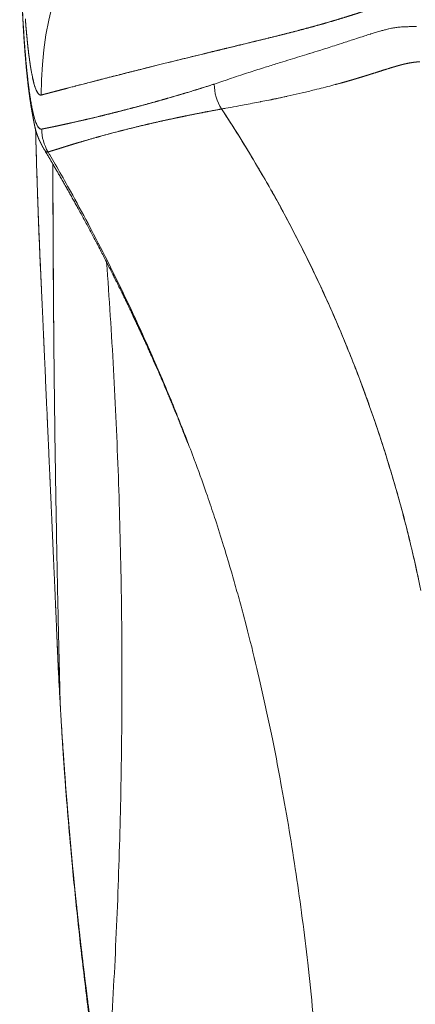
# Model space of a CAD drawing. Units: millimetres. Extents: x -113 to 4102, y 447 to 3177.
# Drawn here: x 677 to 694, y 1012 to 1055 of the extents above; entities that cross this region are included whole.
import ezdxf

# ---------------------------------------------------------------- set-up
doc = ezdxf.new("R2010")
doc.units = ezdxf.units.MM
doc.header["$LTSCALE"] = 76.2
doc.layers.add('MOULDING', color=7, linetype='Continuous', lineweight=25, true_color=0x008080)
doc.layers.add('PARTS-CN', color=4, linetype='Continuous', lineweight=18, true_color=0x00ffff)

# ---------------------------------------------------------------- blocks, each defined once
blk = doc.blocks.new('グループ-2-1')
at = {"layer": 'MOULDING', "color": 7, "lineweight": 5}
for p, q in [((-1317.396, -758.547), (-1317.396, -758.548)), ((-1317.396, -758.547), (-1317.396, -758.547)), ((-1314.202, -761.264), (-1314.202, -761.265)), ((-1317.019, -761.696), (-1317.019, -761.696)), ((-1317.019, -761.697), (-1317.019, -761.697)), ((-1314.043, -762.088), (-1314.043, -762.088)), ((-1302.931, -773.149), (-1302.93, -773.149)), ((-1302.93, -773.149), (-1302.931, -773.149))]:
    blk.add_line(p, q, dxfattribs=at)
at = {"layer": 'MOULDING', "color": 7, "lineweight": 5, "flags": 128}
for points in [[(-1316.831, -761.848, -0.057923), (-1316.855, -761.85), (-1316.856, -761.85, -0.071343), (-1316.882, -761.844), (-1316.885, -761.843, -0.053564), (-1316.908, -761.832), (-1316.91, -761.831, -0.0311), (-1316.927, -761.818, -0.024614), (-1316.943, -761.804), (-1316.948, -761.799, -0.037164), (-1316.971, -761.773), (-1316.976, -761.766, -0.026922), (-1317.005, -761.723), (-1317.007, -761.719, -0.020127), (-1317.036, -761.665), (-1317.038, -761.661, -0.015423), (-1317.066, -761.598), (-1317.068, -761.593, -0.011301), (-1317.094, -761.526, -0.007564), (-1317.117, -761.458), (-1317.122, -761.441, -0.01183), (-1317.153, -761.339), (-1317.16, -761.314, -0.00908), (-1317.198, -761.162), (-1317.201, -761.152, -0.007232), (-1317.239, -760.977), (-1317.241, -760.967, -0.0059), (-1317.279, -760.771), (-1317.281, -760.761, -0.004912), (-1317.317, -760.543), (-1317.319, -760.531, -0.004241), (-1317.356, -760.289), (-1317.357, -760.277, -0.003656), (-1317.393, -760.01), (-1317.395, -759.999, -0.003191), (-1317.43, -759.709), (-1317.431, -759.698, -0.002819), (-1317.465, -759.385), (-1317.466, -759.374, -0.002584), (-1317.499, -759.038), (-1317.509, -758.929, -0.00434), (-1317.555, -758.375), (-1317.565, -758.249, -0.003691), (-1317.619, -757.444), (-1317.625, -757.35, -0.0032), (-1317.667, -756.559, -0.0019)], [(-1316.831, -761.848, -0.043704), (-1316.852, -761.85), (-1316.853, -761.85, -0.057763), (-1316.872, -761.847, -0.034274), (-1316.89, -761.841), (-1316.891, -761.841, -0.047826), (-1316.909, -761.831), (-1316.912, -761.829, -0.038798), (-1316.934, -761.813), (-1316.935, -761.812, -0.030784), (-1316.957, -761.79), (-1316.958, -761.788, -0.024336), (-1316.98, -761.761), (-1316.981, -761.759, -0.019406), (-1317.002, -761.727), (-1317.004, -761.725, -0.015671), (-1317.025, -761.687), (-1317.026, -761.685, -0.012839), (-1317.047, -761.641), (-1317.048, -761.639, -0.011059), (-1317.069, -761.59), (-1317.076, -761.573, -0.016121), (-1317.107, -761.489), (-1317.114, -761.468, -0.012248), (-1317.153, -761.338), (-1317.156, -761.327, -0.00941), (-1317.196, -761.173), (-1317.198, -761.163, -0.007456), (-1317.237, -760.987), (-1317.239, -760.976, -0.006062), (-1317.278, -760.777), (-1317.279, -760.766, -0.005079), (-1317.317, -760.545), (-1317.323, -760.511, -0.005529), (-1317.366, -760.22), (-1317.369, -760.198, -0.00347), (-1317.407, -759.898, -0.003097), (-1317.442, -759.598), (-1317.444, -759.587, -0.002701), (-1317.477, -759.263), (-1317.478, -759.253, -0.002421), (-1317.511, -758.91), (-1317.512, -758.898, -0.002273), (-1317.543, -758.529), (-1317.552, -758.413, -0.003879), (-1317.596, -757.812), (-1317.604, -757.68, -0.003358), (-1317.654, -756.816)], [(-1305.225, -745.649, 0.351532), (-1316.847, -760.383)], [(-1305.225, -745.649, 0.351532), (-1316.847, -760.383)], [(-1317.531, -757.13, 0.002949), (-1317.502, -757.495), (-1317.501, -757.51, 0.00159), (-1317.471, -757.845), (-1317.47, -757.852, 0.003659), (-1317.438, -758.172), (-1317.437, -758.186, 0.002005), (-1317.404, -758.476), (-1317.403, -758.484, 0.004731), (-1317.369, -758.758), (-1317.362, -758.811, 0.002754), (-1317.338, -758.979), (-1317.338, -758.984, 0.003018), (-1317.314, -759.142, 0.003352), (-1317.287, -759.3), (-1317.286, -759.311, 0.004858), (-1317.258, -759.462), (-1317.256, -759.475, 0.004203), (-1317.231, -759.598), (-1317.23, -759.6, 0.005237), (-1317.204, -759.718), (-1317.203, -759.723, 0.006153), (-1317.177, -759.83), (-1317.176, -759.835, 0.00733), (-1317.149, -759.932), (-1317.148, -759.937, 0.008873), (-1317.121, -760.024), (-1317.117, -760.037, 0.011137), (-1317.096, -760.096), (-1317.095, -760.098, 0.006195), (-1317.074, -760.153, 0.017746), (-1317.05, -760.207), (-1317.045, -760.216, 0.012697), (-1317.027, -760.25), (-1317.026, -760.251, 0.014995), (-1317.009, -760.281), (-1317.008, -760.282, 0.018153), (-1316.99, -760.308), (-1316.987, -760.311, 0.022505), (-1316.974, -760.328), (-1316.973, -760.328, 0.012536), (-1316.959, -760.344, 0.034437), (-1316.943, -760.358), (-1316.938, -760.361, 0.037083), (-1316.924, -760.371, 0.025057), (-1316.908, -760.378), (-1316.908, -760.379, 0.057297), (-1316.89, -760.384), (-1316.886, -760.385, 0.061226), (-1316.866, -760.386), (-1316.865, -760.386, 0.043901), (-1316.847, -760.383), (-1316.847, -760.383)], [(-1317.533, -757.101), (-1317.528, -757.175, 0.002985), (-1317.499, -757.536), (-1317.497, -757.55, 0.001605), (-1317.467, -757.881), (-1317.467, -757.888, 0.003682), (-1317.435, -758.204), (-1317.433, -758.219, 0.00201), (-1317.401, -758.505), (-1317.4, -758.513, 0.004749), (-1317.366, -758.784), (-1317.358, -758.836, 0.002775), (-1317.335, -759.003), (-1317.334, -759.007, 0.003047), (-1317.31, -759.164), (-1317.309, -759.168, 0.003421), (-1317.285, -759.315), (-1317.284, -759.32, 0.003872), (-1317.259, -759.456), (-1317.258, -759.461, 0.004422), (-1317.233, -759.587), (-1317.232, -759.592, 0.005111), (-1317.207, -759.709), (-1317.205, -759.714, 0.005989), (-1317.18, -759.82), (-1317.178, -759.825, 0.007113), (-1317.152, -759.922), (-1317.151, -759.926, 0.008579), (-1317.124, -760.013), (-1317.12, -760.027, 0.010712), (-1317.1, -760.086), (-1317.098, -760.089, 0.006045), (-1317.078, -760.142), (-1317.078, -760.143, 0.015179), (-1317.057, -760.191), (-1317.055, -760.194, 0.008748), (-1317.035, -760.236), (-1317.034, -760.237, 0.022813), (-1317.013, -760.274), (-1317.008, -760.281, 0.014435), (-1316.994, -760.302, 0.016178), (-1316.979, -760.322), (-1316.977, -760.325, 0.030856), (-1316.959, -760.344), (-1316.956, -760.346, 0.025188), (-1316.941, -760.359), (-1316.941, -760.359, 0.029299), (-1316.926, -760.369), (-1316.926, -760.37, 0.033759), (-1316.911, -760.377), (-1316.911, -760.377, 0.03779), (-1316.895, -760.383), (-1316.895, -760.383, 0.040692), (-1316.88, -760.385, 0.041423), (-1316.864, -760.386), (-1316.864, -760.386, 0.039798), (-1316.849, -760.383), (-1316.848, -760.383), (-1316.847, -760.383)], [(-1316.847, -760.383), (-1316.826, -760.377, 0.001272), (-1316.652, -760.332), (-1316.639, -760.328, -0.000249), (-1316.492, -760.29, -0.000741), (-1316.344, -760.251), (-1316.286, -760.236, 0.000853), (-1316.021, -760.167), (-1315.771, -760.101, -0.001168), (-1315.007, -759.902), (-1314.67, -759.815, -0.001352), (-1313.231, -759.448), (-1312.837, -759.348, -0.001528), (-1311.074, -758.909), (-1310.673, -758.811, -0.000722), (-1309.71, -758.575, -0.000191), (-1308.746, -758.342), (-1308.427, -758.265, 0.000268), (-1307.694, -758.087), (-1307.576, -758.058, 0.000845), (-1307.079, -757.937), (-1307.072, -757.935, 0.000597), (-1306.588, -757.815, 0.001715), (-1306.105, -757.693), (-1305.98, -757.661, 0.001953), (-1305.59, -757.559, 0.001454), (-1305.201, -757.455), (-1305.112, -757.431, 0.004877), (-1304.545, -757.271), (-1304.39, -757.226, 0.002972), (-1303.95, -757.094)], [(-1300.687, -757.431, -0.002278), (-1300.811, -757.435), (-1300.821, -757.436, -0.000731), (-1300.964, -757.44), (-1300.995, -757.441, 0.001344), (-1301.084, -757.443, 0.001105), (-1301.174, -757.447), (-1301.179, -757.447, 0.005848), (-1301.278, -757.452), (-1301.28, -757.452, 0.00382), (-1301.383, -757.459), (-1301.411, -757.461, 0.01986), (-1301.567, -757.479), (-1301.609, -757.486, 0.008833), (-1301.748, -757.51), (-1301.758, -757.512, 0.008135), (-1301.874, -757.537), (-1301.887, -757.54, 0.004263), (-1301.977, -757.561, 0.003812), (-1302.067, -757.584), (-1302.096, -757.592, 0.005808), (-1302.244, -757.632), (-1302.267, -757.639, 0.003355), (-1302.457, -757.695, 0.002797), (-1302.647, -757.753), (-1302.671, -757.761, 0.002046), (-1302.909, -757.836), (-1303.022, -757.873, 0.001142), (-1303.342, -757.977), (-1303.378, -757.989, -0.000417), (-1303.626, -758.07, -0.000762), (-1303.873, -758.15), (-1304.061, -758.211, -0.002085), (-1304.686, -758.409), (-1304.85, -758.461, -0.000771), (-1305.288, -758.597), (-1305.302, -758.602, -0.000323), (-1305.712, -758.729, -0.000158), (-1306.123, -758.855), (-1306.126, -758.856, 0.000251), (-1306.542, -758.985), (-1306.603, -759.004, 0.001142), (-1307.141, -759.171), (-1307.198, -759.189, 0.001708), (-1307.848, -759.396), (-1308.061, -759.464, 0.004183), (-1308.842, -759.723), (-1309.072, -759.801, 0.000814), (-1309.39, -759.91), (-1309.396, -759.912)], [(-1309.082, -760.983, 0.000466), (-1308.992, -760.967), (-1308.801, -760.934, 0.002853), (-1308.33, -760.849), (-1308.106, -760.807, 0.002747), (-1307.401, -760.672), (-1307.382, -760.668, 0.002533), (-1306.717, -760.533), (-1306.646, -760.518, 0.003175), (-1306.125, -760.406, 0.001771), (-1305.606, -760.289), (-1305.602, -760.288, 0.004019), (-1305.077, -760.163), (-1304.975, -760.138, 0.002527), (-1304.606, -760.045), (-1304.604, -760.045, 0.002297), (-1304.241, -759.95, 0.002827), (-1303.878, -759.851), (-1303.776, -759.823, 0.004371), (-1303.41, -759.717), (-1303.344, -759.697, 0.001296), (-1303.111, -759.627, 0.001592), (-1302.879, -759.556), (-1302.879, -759.556, 0.000803), (-1302.646, -759.483), (-1302.616, -759.474, 0.000897), (-1302.323, -759.381), (-1302.27, -759.365, -0.000261), (-1302.08, -759.304, -0.001286), (-1301.889, -759.244), (-1301.872, -759.239, -0.002271), (-1301.713, -759.19), (-1301.689, -759.183, -0.002124), (-1301.578, -759.15, -0.002354), (-1301.466, -759.118), (-1301.449, -759.114, -0.007075), (-1301.303, -759.075), (-1301.28, -759.069, -0.004888), (-1301.178, -759.044, -0.005664), (-1301.076, -759.022), (-1301.056, -759.018, -0.011173), (-1300.928, -758.994), (-1300.9, -758.99, -0.006975), (-1300.829, -758.979, -0.003701), (-1300.757, -758.97), (-1300.756, -758.97, -0.004501), (-1300.683, -758.962)], [(-1309.396, -759.912, 0.142023), (-1309.082, -760.983)], [(-1309.396, -759.912, 0.142068), (-1309.081, -760.983)], [(-1307.039, -760.605), (-1307.025, -760.603, 0.002123), (-1306.639, -760.523), (-1306.628, -760.52, 0.001946), (-1306.265, -760.442), (-1306.262, -760.442)], [(-1309.081, -760.983, 0.000634), (-1309.433, -761.049), (-1309.468, -761.056, 0.001273), (-1309.888, -761.136), (-1309.927, -761.144, 0.001017), (-1310.271, -761.211, 0.001253), (-1310.615, -761.281), (-1310.684, -761.295, 0.002344), (-1311.165, -761.395), (-1311.198, -761.402, 0.002117), (-1311.744, -761.521), (-1311.893, -761.554, 0.005599), (-1312.733, -761.751), (-1312.89, -761.79, 0.002506), (-1313.441, -761.928), (-1313.524, -761.95, 0.00318), (-1313.906, -762.051, 0.000894), (-1314.287, -762.154), (-1314.299, -762.158, 0.00312), (-1314.702, -762.271), (-1314.868, -762.319, 0.002077), (-1315.165, -762.405), (-1315.217, -762.421, 0.001091), (-1315.409, -762.478), (-1315.423, -762.483, 0.001342), (-1315.586, -762.532), (-1315.599, -762.536, 0.001452), (-1315.737, -762.579), (-1315.739, -762.58)], [(-1300.599, -781.2, 0.009799), (-1301.134, -778.926), (-1301.153, -778.849, 0.009784), (-1301.734, -776.751), (-1301.755, -776.682, 0.008519), (-1302.369, -774.745, 0.008682), (-1303.049, -772.831), (-1303.076, -772.758, 0.009914), (-1303.883, -770.727), (-1303.947, -770.576, 0.009896), (-1304.825, -768.6), (-1304.93, -768.374, 0.008296), (-1305.661, -766.879, 0.005664), (-1306.433, -765.404), (-1306.521, -765.24, 0.011447), (-1307.528, -763.467), (-1307.705, -763.173, 0.01078), (-1309.059, -761.017), (-1309.081, -760.983)], [(-1300.493, -781.703, 0.007068), (-1300.856, -780.056), (-1300.953, -779.646, 0.014088), (-1301.599, -777.211), (-1301.719, -776.805, 0.00705), (-1302.216, -775.207), (-1302.218, -775.2, 0.007072), (-1302.756, -773.63), (-1302.761, -773.617, 0.007036), (-1303.332, -772.089, 0.006862), (-1303.946, -770.577), (-1304.1, -770.213, 0.01352), (-1305.094, -768.027), (-1305.099, -768.017, 0.006687), (-1306.17, -765.892, 0.013287), (-1307.326, -763.812), (-1307.526, -763.473, 0.011597), (-1308.974, -761.146, 0.000837), (-1309.081, -760.983)], [(-1317.091, -761.879), (-1317.088, -762.026, 0.003101), (-1316.988, -765.277), (-1316.984, -765.374, 0.002741), (-1316.855, -768.428), (-1316.852, -768.478)], [(-1316.879, -767.886), (-1316.887, -767.712, -0.002886), (-1317.006, -764.754), (-1317.01, -764.624, -0.002424), (-1317.089, -761.927), (-1317.09, -761.883)], [(-1316.831, -761.848, 0.13023), (-1316.556, -762.835)], [(-1316.831, -761.848, 0.130231), (-1316.556, -762.835)], [(-1316.556, -762.835, -0.000429), (-1316.483, -762.959), (-1316.247, -763.363, -0.00595), (-1315.714, -764.301), (-1315.591, -764.523, -0.0034), (-1314.833, -765.915), (-1314.798, -765.982, -0.006804), (-1313.998, -767.524), (-1313.867, -767.787, -0.006822), (-1312.854, -769.879), (-1312.852, -769.884, -0.006852), (-1311.893, -772.012), (-1311.864, -772.08, -0.006895), (-1311.014, -774.114), (-1310.987, -774.181, -0.006078), (-1310.242, -776.102, -0.000438), (-1310.19, -776.241)], [(-1316.556, -762.835, -0.000429), (-1316.483, -762.959), (-1316.247, -763.363, -0.00595), (-1315.714, -764.301), (-1315.591, -764.522, -0.0034), (-1314.833, -765.915), (-1314.798, -765.982, -0.006804), (-1313.998, -767.524), (-1313.867, -767.787, -0.006821), (-1312.854, -769.879), (-1312.852, -769.884, -0.006851), (-1311.893, -772.012), (-1311.864, -772.08, -0.006894), (-1311.014, -774.114), (-1310.987, -774.181, -0.006077), (-1310.242, -776.102, -0.000437), (-1310.19, -776.24)], [(-1316.346, -763.358, 0.00203), (-1316.307, -770.908), (-1316.307, -770.927)], [(-1305.146, -799.867, 0.005079), (-1305.368, -797.73), (-1305.396, -797.492, 0.005194), (-1305.634, -795.576), (-1305.636, -795.562, 0.003341), (-1305.904, -793.678, 0.005085), (-1306.203, -791.799, 0.00352), (-1306.535, -789.925), (-1306.558, -789.799, 0.005651), (-1306.893, -788.09), (-1306.961, -787.762, 0.002735), (-1307.185, -786.715, 0.002697), (-1307.42, -785.67), (-1307.561, -785.055, 0.008718), (-1308.023, -783.2), (-1308.157, -782.702, 0.001775), (-1308.387, -781.851, 0.00362), (-1308.628, -781.002), (-1308.657, -780.901, 0.0036), (-1308.97, -779.853), (-1308.992, -779.78, 0.004925), (-1309.349, -778.656), (-1309.381, -778.558, 0.003487), (-1309.691, -777.635, 0.006213), (-1310.19, -776.241)], [(-1316.031, -786.617, -0.001425), (-1316.089, -785.56), (-1316.097, -785.397, -0.002489), (-1316.162, -784.013), (-1316.169, -783.837), (-1316.17, -783.819)], [(-1316.031, -786.617, -0.001874), (-1316.103, -785.28), (-1316.104, -785.25, -0.002032), (-1316.168, -783.852), (-1316.17, -783.821), (-1316.17, -783.819)], [(-1316.029, -786.672), (-1316.041, -786.464, -0.002388), (-1316.114, -785.057), (-1316.123, -784.865, -0.001376), (-1316.169, -783.842), (-1316.169, -783.827)], [(-1314.112, -804.515, -0.002435), (-1314.407, -802.572), (-1314.44, -802.345, -0.004004), (-1314.774, -799.945), (-1314.815, -799.629, -0.00409), (-1315.164, -796.781), (-1315.183, -796.615, -0.003917), (-1315.451, -794.093), (-1315.48, -793.8, -0.003224), (-1315.658, -791.86), (-1315.676, -791.643, -0.00223), (-1315.798, -790.135), (-1315.803, -790.064, -0.002139), (-1315.902, -788.698), (-1315.904, -788.674, -0.002109), (-1315.987, -787.355), (-1315.99, -787.312)], [(-1315.926, -788.303), (-1315.925, -788.318, 0.003513), (-1315.734, -790.949), (-1315.733, -790.964)], [(-1315.926, -788.307, 0.00078), (-1315.886, -788.897), (-1315.861, -789.263, 0.002742), (-1315.763, -790.584), (-1315.734, -790.953), (-1315.733, -790.964)], [(-1314.096, -804.907, -0.000211), (-1314.121, -804.745), (-1314.239, -803.979, -0.004264), (-1314.485, -802.282), (-1314.591, -801.511, -0.003409), (-1314.925, -798.939), (-1314.925, -798.934, -0.003406), (-1315.223, -796.369, -0.003401), (-1315.486, -793.799), (-1315.538, -793.248, -0.006372), (-1315.842, -789.57), (-1315.88, -789.014, -0.000215), (-1315.891, -788.855)]]:
    blk.add_lwpolyline(points, format="xyb", dxfattribs=at)
blk.add_lwpolyline([(-1309.082, -760.983), (-1308.938, -760.958)], dxfattribs=at)
at = {"layer": 'MOULDING', "color": 7, "lineweight": 5}
for points, weights, knots in [([(-1316.722, -762.723), (-1316.729, -762.712), (-1316.766, -762.649), (-1316.804, -762.586), (-1316.837, -762.52), (-1316.851, -762.492), (-1316.866, -762.463), (-1316.901, -762.394), (-1316.933, -762.322), (-1316.965, -762.251), (-1316.993, -762.179), (-1316.999, -762.163), (-1317.005, -762.147), (-1317.042, -762.053), (-1317.07, -761.955), (-1317.076, -761.933), (-1317.082, -761.912), (-1317.098, -761.857), (-1317.111, -761.802), (-1317.111, -761.801), (-1317.112, -761.801), (-1317.125, -761.746), (-1317.137, -761.691), (-1317.149, -761.636), (-1317.16, -761.58), (-1317.16, -761.576), (-1317.161, -761.572), (-1317.174, -761.508), (-1317.185, -761.444), (-1317.186, -761.44), (-1317.187, -761.436), (-1317.198, -761.377), (-1317.208, -761.318), (-1317.219, -761.259), (-1317.23, -761.2), (-1317.238, -761.159), (-1317.246, -761.117), (-1317.273, -760.975), (-1317.295, -760.832), (-1317.302, -760.79), (-1317.308, -760.747), (-1317.337, -760.563), (-1317.362, -760.379), (-1317.388, -760.194), (-1317.41, -760.009), (-1317.41, -760.003), (-1317.411, -759.996), (-1317.435, -759.799), (-1317.456, -759.601), (-1317.456, -759.594), (-1317.457, -759.588), (-1317.479, -759.376), (-1317.499, -759.165), (-1317.499, -759.158), (-1317.5, -759.151), (-1317.521, -758.926), (-1317.539, -758.701), (-1317.539, -758.694), (-1317.54, -758.687), (-1317.559, -758.447), (-1317.576, -758.208), (-1317.576, -758.201), (-1317.577, -758.193), (-1317.595, -757.939), (-1317.61, -757.685), (-1317.611, -757.678), (-1317.611, -757.67), (-1317.627, -757.401), (-1317.642, -757.132), (-1317.645, -757.067), (-1317.649, -757.002), (-1317.67, -756.603), (-1317.686, -756.203), (-1317.689, -756.147), (-1317.691, -756.091), (-1317.712, -755.58), (-1317.727, -755.068), (-1317.728, -755.056), (-1317.728, -755.044), (-1317.744, -754.508), (-1317.754, -753.971), (-1317.755, -753.943), (-1317.755, -753.915), (-1317.766, -753.323), (-1317.772, -752.73), (-1317.772, -752.71), (-1317.773, -752.691), (-1317.779, -752.059), (-1317.78, -751.427), (-1317.78, -751.41), (-1317.78, -751.393), (-1317.781, -750.727), (-1317.776, -750.061), (-1317.776, -750.046), (-1317.776, -750.032), (-1317.772, -749.337), (-1317.762, -748.642), (-1317.757, -748.255), (-1317.751, -747.868), (-1317.731, -746.399), (-1317.678, -744.931), (-1317.66, -744.408), (-1317.641, -743.884), (-1317.61, -743.029), (-1317.569, -742.174), (-1317.563, -742.031), (-1317.556, -741.888), (-1317.529, -741.319), (-1317.498, -740.749), (-1317.493, -740.655), (-1317.488, -740.56)], [1, 1, 1, 0.999460099066, 1, 1, 1, 0.999707064734, 1, 0.999688520554, 1, 1, 1, 0.998890499488, 1, 1, 1, 0.99981190787, 1, 1, 1, 0.999929289972, 1, 0.999935256473, 1, 1, 1, 0.999982902388, 1, 1, 1, 0.999999888086, 1, 0.999992868867, 1, 1, 1, 0.999876736402, 1, 1, 1, 0.999953852702, 1, 0.999964582204, 1, 1, 1, 0.999972758707, 1, 1, 1, 0.99997895443, 1, 1, 1, 0.999983674991, 1, 1, 1, 0.999987290792, 1, 1, 1, 0.999990074493, 1, 1, 1, 0.999991810693, 1, 1, 1, 0.999983403315, 1, 1, 1, 0.999982375964, 1, 1, 1, 0.999985914314, 1, 1, 1, 0.999989314491, 1, 1, 1, 0.999991288584, 1, 1, 1, 0.999992458481, 1, 1, 1, 0.999993031248, 1, 1, 1, 0.999939913301, 1, 1, 1, 0.999982613212, 1, 1, 1, 0.999994948662, 1, 0.999999846305, 1], [0, 0, 0, 1, 1, 2, 2, 3, 3, 4, 4, 5, 5, 6, 6, 7, 7, 8, 8, 9, 9, 10, 10, 11, 11, 12, 12, 13, 13, 14, 14, 15, 15, 16, 16, 17, 17, 18, 18, 19, 19, 20, 20, 21, 21, 22, 22, 23, 23, 24, 24, 25, 25, 26, 26, 27, 27, 28, 28, 29, 29, 30, 30, 31, 31, 32, 32, 33, 33, 34, 34, 35, 35, 36, 36, 37, 37, 38, 38, 39, 39, 40, 40, 41, 41, 42, 42, 43, 43, 44, 44, 45, 45, 46, 46, 47, 47, 48, 48, 49, 49, 50, 50, 51, 51, 52, 52, 53, 53, 54, 54, 55, 55, 55]), ([(-1316.847, -760.383), (-1316.837, -760.38), (-1316.828, -760.378), (-1316.747, -760.357), (-1316.667, -760.336), (-1316.586, -760.315), (-1316.491, -760.29), (-1316.396, -760.265), (-1316.301, -760.24), (-1316.294, -760.238), (-1316.286, -760.236), (-1316.176, -760.208), (-1316.066, -760.179), (-1316.05, -760.174), (-1316.033, -760.17), (-1315.89, -760.132), (-1315.747, -760.095), (-1315.735, -760.092), (-1315.723, -760.089), (-1315.556, -760.045), (-1315.389, -760.002), (-1315.364, -759.995), (-1315.338, -759.988), (-1315.119, -759.931), (-1314.901, -759.875), (-1314.675, -759.817), (-1314.45, -759.758), (-1313.78, -759.585), (-1313.109, -759.417), (-1312.808, -759.341), (-1312.506, -759.265), (-1311.764, -759.079), (-1311.022, -758.897), (-1310.862, -758.857), (-1310.701, -758.818), (-1310.28, -758.714), (-1309.858, -758.612), (-1309.829, -758.605), (-1309.8, -758.597), (-1309.436, -758.509), (-1309.073, -758.421), (-1308.709, -758.333), (-1308.346, -758.245), (-1308.308, -758.236), (-1308.271, -758.227), (-1307.967, -758.153), (-1307.663, -758.079), (-1307.661, -758.079), (-1307.66, -758.079), (-1307.358, -758.005), (-1307.057, -757.931), (-1307.039, -757.927), (-1307.021, -757.922), (-1306.755, -757.857), (-1306.49, -757.79), (-1306.453, -757.781), (-1306.417, -757.772), (-1306.225, -757.724), (-1306.032, -757.674), (-1305.84, -757.625), (-1305.649, -757.575), (-1305.647, -757.574), (-1305.646, -757.574), (-1305.452, -757.523), (-1305.258, -757.47), (-1305.245, -757.467), (-1305.232, -757.463), (-1305.013, -757.404), (-1304.794, -757.342), (-1304.768, -757.335), (-1304.741, -757.327), (-1304.469, -757.25), (-1304.199, -757.169), (-1304.173, -757.162), (-1304.146, -757.154), (-1303.923, -757.087), (-1303.7, -757.018), (-1303.665, -757.007), (-1303.629, -756.996), (-1303.478, -756.948), (-1303.326, -756.9), (-1303.303, -756.893), (-1303.279, -756.886), (-1303.175, -756.852), (-1303.071, -756.819), (-1303.07, -756.819), (-1303.069, -756.818), (-1302.967, -756.786), (-1302.864, -756.754), (-1302.863, -756.753), (-1302.862, -756.753), (-1302.762, -756.721), (-1302.663, -756.69), (-1302.66, -756.689), (-1302.656, -756.688)], [1, 1, 1, 0.999995239235, 1, 1, 1, 0.999997850538, 1, 1, 1, 0.9999978291, 1, 1, 1, 0.999999660184, 1, 1, 1, 0.999999977274, 1, 1, 1, 0.999999055574, 1, 1, 1, 0.999994884439, 1, 1, 1, 0.999996627245, 1, 1, 1, 0.999999322602, 1, 1, 1, 0.999999871158, 1, 0.999999988656, 1, 1, 1, 0.999999810033, 1, 1, 1, 0.999999311432, 1, 1, 1, 0.999996013133, 1, 1, 1, 0.999997228414, 1, 0.999995493696, 1, 1, 1, 0.999993369713, 1, 1, 1, 0.999984889956, 1, 1, 1, 0.999972467559, 1, 1, 1, 0.999984435801, 1, 1, 1, 0.999995745009, 1, 1, 1, 0.999999890822, 1, 1, 1, 0.999999762218, 1, 1, 1, 0.99999858934, 1, 1, 1], [0, 0, 0, 1, 1, 2, 2, 3, 3, 4, 4, 5, 5, 6, 6, 7, 7, 8, 8, 9, 9, 10, 10, 11, 11, 12, 12, 13, 13, 14, 14, 15, 15, 16, 16, 17, 17, 18, 18, 19, 19, 20, 20, 21, 21, 22, 22, 23, 23, 24, 24, 25, 25, 26, 26, 27, 27, 28, 28, 29, 29, 30, 30, 31, 31, 32, 32, 33, 33, 34, 34, 35, 35, 36, 36, 37, 37, 38, 38, 39, 39, 40, 40, 41, 41, 42, 42, 43, 43, 44, 44, 45, 45, 46, 46, 47, 47, 47]), ([(-1302.591, -759.466), (-1302.514, -759.442), (-1302.438, -759.418), (-1302.412, -759.41), (-1302.387, -759.402), (-1302.26, -759.361), (-1302.229, -759.352), (-1302.182, -759.336), (-1302.134, -759.321), (-1302.086, -759.305), (-1302.074, -759.302), (-1302.061, -759.298), (-1301.989, -759.275), (-1301.917, -759.252), (-1301.901, -759.247), (-1301.884, -759.242), (-1301.816, -759.221), (-1301.748, -759.201), (-1301.741, -759.199), (-1301.733, -759.196), (-1301.68, -759.18), (-1301.626, -759.164), (-1301.616, -759.161), (-1301.606, -759.158), (-1301.573, -759.149), (-1301.539, -759.139), (-1301.536, -759.138), (-1301.532, -759.137), (-1301.506, -759.129), (-1301.479, -759.122), (-1301.453, -759.114), (-1301.426, -759.107), (-1301.426, -759.107), (-1301.426, -759.107), (-1301.4, -759.1), (-1301.373, -759.093), (-1301.373, -759.093), (-1301.373, -759.093), (-1301.346, -759.086), (-1301.319, -759.079), (-1301.316, -759.078), (-1301.313, -759.077), (-1301.28, -759.069), (-1301.247, -759.061), (-1301.244, -759.06), (-1301.242, -759.059), (-1301.214, -759.053), (-1301.187, -759.046), (-1301.159, -759.04), (-1301.132, -759.034), (-1301.132, -759.034), (-1301.132, -759.034), (-1301.104, -759.028), (-1301.077, -759.022), (-1301.077, -759.022), (-1301.077, -759.022), (-1301.049, -759.016), (-1301.021, -759.011), (-1301.015, -759.01), (-1301.01, -759.009), (-1300.971, -759.001), (-1300.931, -758.995), (-1300.928, -758.994), (-1300.924, -758.994), (-1300.889, -758.988), (-1300.853, -758.983), (-1300.85, -758.982), (-1300.848, -758.982), (-1300.817, -758.977), (-1300.787, -758.974), (-1300.782, -758.973), (-1300.777, -758.973), (-1300.757, -758.97), (-1300.737, -758.968), (-1300.736, -758.968), (-1300.736, -758.968)], [1, 0.99999968468, 1, 1, 1, 1, 1, 1, 0.999998591555, 1, 1, 1, 0.999987670889, 1, 1, 1, 0.999995060426, 1, 1, 1, 0.999996309337, 1, 1, 1, 0.999994592575, 1, 1, 1, 0.99999597326, 1, 0.999994446132, 1, 1, 1, 0.999992630839, 1, 1, 1, 0.999990543505, 1, 1, 1, 0.999975938495, 1, 1, 1, 0.999986228209, 1, 0.999983585084, 1, 1, 1, 0.999980807051, 1, 1, 1, 0.999978351342, 1, 1, 1, 0.999914948223, 1, 1, 1, 0.999950000381, 1, 1, 1, 0.999916185121, 1, 1, 1, 0.999982852513, 1, 1, 1], [0, 0, 0, 1, 1, 2, 2, 3, 4, 4, 5, 5, 6, 6, 7, 7, 8, 8, 9, 9, 10, 10, 11, 11, 12, 12, 13, 13, 14, 14, 15, 15, 16, 16, 17, 17, 18, 18, 19, 19, 20, 20, 21, 21, 22, 22, 23, 23, 24, 24, 25, 25, 26, 26, 27, 27, 28, 28, 29, 29, 30, 30, 31, 31, 32, 32, 33, 33, 34, 34, 35, 35, 36, 36, 37, 37, 38, 38, 38]), ([(-1300.736, -758.968), (-1300.724, -758.967), (-1300.701, -758.964), (-1300.677, -758.962), (-1300.654, -758.96), (-1300.648, -758.959), (-1300.643, -758.959), (-1300.628, -758.957), (-1300.613, -758.956), (-1300.598, -758.954), (-1300.582, -758.953), (-1300.582, -758.953), (-1300.581, -758.953), (-1300.564, -758.951), (-1300.547, -758.95), (-1300.547, -758.95), (-1300.546, -758.95), (-1300.546, -758.95), (-1300.546, -758.95)], [1, 1, 1, 0.999990563301, 1, 1, 1, 0.99999848577, 1, 0.999998390878, 1, 1, 1, 0.999998120311, 1, 1, 1, 1, 1], [0, 0, 0, 1, 1, 2, 2, 3, 3, 4, 4, 5, 5, 6, 6, 7, 7, 8, 8, 9, 9, 9]), ([(-1304.183, -759.934), (-1304.17, -759.931), (-1304.157, -759.927), (-1304.04, -759.896), (-1303.923, -759.863), (-1303.909, -759.859), (-1303.894, -759.856), (-1303.806, -759.831), (-1303.717, -759.806), (-1303.706, -759.803), (-1303.695, -759.8), (-1303.629, -759.781), (-1303.562, -759.761), (-1303.495, -759.742), (-1303.429, -759.722), (-1303.426, -759.722), (-1303.424, -759.721), (-1303.352, -759.7), (-1303.28, -759.678), (-1303.265, -759.674), (-1303.251, -759.669), (-1303.163, -759.643), (-1303.075, -759.616), (-1303.064, -759.613), (-1303.052, -759.609), (-1302.987, -759.589), (-1302.922, -759.569), (-1302.92, -759.569), (-1302.918, -759.568), (-1302.857, -759.549), (-1302.795, -759.53), (-1302.792, -759.529), (-1302.788, -759.528), (-1302.734, -759.511), (-1302.68, -759.494), (-1302.627, -759.477), (-1302.591, -759.466), (-1302.591, -759.466), (-1302.591, -759.466)], [1, 1, 1, 0.999991871861, 1, 1, 1, 0.99999514146, 1, 1, 1, 0.999995653412, 1, 0.999998834515, 1, 1, 1, 0.999996688613, 1, 1, 1, 0.999996838151, 1, 1, 1, 0.999998176882, 1, 1, 1, 0.999999495511, 1, 1, 1, 0.999999353513, 1, 1, 1, 1, 1], [0, 0, 0, 1, 1, 2, 2, 3, 3, 4, 4, 5, 5, 6, 6, 7, 7, 8, 8, 9, 9, 10, 10, 11, 11, 12, 12, 13, 13, 14, 14, 15, 15, 16, 16, 17, 17, 18, 18, 19, 19, 19]), ([(-1309.396, -759.912), (-1309.679, -760.003), (-1309.963, -760.092), (-1309.986, -760.099), (-1310.009, -760.106), (-1310.34, -760.21), (-1310.671, -760.308), (-1310.709, -760.32), (-1310.747, -760.331), (-1311.12, -760.442), (-1311.494, -760.549), (-1311.867, -760.655), (-1312.242, -760.758), (-1312.277, -760.768), (-1312.312, -760.777), (-1312.751, -760.897), (-1313.192, -761.011), (-1313.632, -761.124), (-1314.074, -761.233), (-1314.136, -761.249), (-1314.197, -761.264), (-1314.607, -761.365), (-1315.018, -761.459), (-1315.148, -761.488), (-1315.277, -761.518), (-1315.43, -761.552), (-1315.583, -761.586), (-1315.617, -761.594), (-1315.652, -761.602), (-1315.736, -761.62), (-1315.821, -761.639), (-1315.826, -761.64), (-1315.832, -761.641), (-1315.905, -761.658), (-1315.979, -761.674), (-1315.982, -761.675), (-1315.986, -761.675), (-1316.053, -761.69), (-1316.12, -761.705), (-1316.127, -761.707), (-1316.134, -761.708), (-1316.187, -761.72), (-1316.24, -761.731), (-1316.293, -761.742), (-1316.345, -761.753), (-1316.355, -761.755), (-1316.365, -761.757), (-1316.42, -761.768), (-1316.475, -761.779), (-1316.53, -761.789), (-1316.651, -761.813), (-1316.683, -761.82), (-1316.715, -761.826), (-1316.772, -761.837), (-1316.829, -761.848), (-1316.83, -761.848), (-1316.831, -761.848)], [1, 0.999988267738, 1, 1, 1, 0.999978789951, 1, 1, 1, 0.99998156903, 1, 0.999985990398, 1, 1, 1, 0.999971432335, 1, 0.999987636984, 1, 1, 1, 0.999959423024, 1, 1, 1, 0.999995590518, 1, 1, 1, 0.999999783841, 1, 1, 1, 0.999999843999, 1, 1, 1, 0.999999026555, 1, 1, 1, 0.999994992194, 1, 0.999989801946, 1, 1, 1, 0.999996464542, 1, 1, 1, 1, 1, 0.999999008298, 1, 1, 1], [0, 0, 0, 1, 1, 2, 2, 3, 3, 4, 4, 5, 5, 6, 6, 7, 7, 8, 8, 9, 9, 10, 10, 11, 11, 12, 12, 13, 13, 14, 14, 15, 15, 16, 16, 17, 17, 18, 18, 19, 19, 20, 20, 21, 21, 22, 22, 23, 23, 24, 24, 25, 25, 26, 26, 27, 27, 28, 28, 28]), ([(-1309.396, -759.912), (-1309.412, -759.917), (-1309.429, -759.922), (-1309.734, -760.021), (-1310.04, -760.116), (-1310.054, -760.12), (-1310.068, -760.124), (-1310.346, -760.211), (-1310.625, -760.295), (-1310.904, -760.378), (-1311.184, -760.46), (-1311.187, -760.461), (-1311.19, -760.462), (-1311.477, -760.545), (-1311.764, -760.626), (-1311.851, -760.65), (-1311.937, -760.674), (-1312.397, -760.803), (-1312.86, -760.924), (-1312.929, -760.942), (-1312.999, -760.96), (-1313.564, -761.108), (-1314.131, -761.247), (-1314.223, -761.27), (-1314.315, -761.292), (-1314.699, -761.387), (-1315.084, -761.474), (-1315.212, -761.503), (-1315.34, -761.532), (-1315.469, -761.561), (-1315.599, -761.59), (-1315.62, -761.595), (-1315.641, -761.599), (-1315.728, -761.619), (-1315.815, -761.638), (-1315.82, -761.639), (-1315.825, -761.64), (-1315.903, -761.657), (-1315.98, -761.674), (-1315.993, -761.677), (-1316.007, -761.68), (-1316.057, -761.691), (-1316.106, -761.702), (-1316.107, -761.702), (-1316.108, -761.702), (-1316.156, -761.713), (-1316.204, -761.723), (-1316.252, -761.734), (-1316.301, -761.744), (-1316.31, -761.746), (-1316.32, -761.748), (-1316.383, -761.761), (-1316.446, -761.773), (-1316.51, -761.786), (-1316.573, -761.798), (-1316.575, -761.798), (-1316.578, -761.799), (-1316.646, -761.812), (-1316.703, -761.823), (-1316.76, -761.835), (-1316.818, -761.846), (-1316.824, -761.847), (-1316.831, -761.848), (-1316.831, -761.848), (-1316.831, -761.848)], [1, 1, 1, 0.999983064703, 1, 1, 1, 0.999988815528, 1, 0.999990585343, 1, 1, 1, 0.99998965134, 1, 1, 1, 0.999959065604, 1, 1, 1, 0.999971059219, 1, 1, 1, 0.999962102473, 1, 1, 1, 0.99999686312, 1, 1, 1, 0.999999799487, 1, 1, 1, 0.999999823693, 1, 1, 1, 0.999999223461, 1, 1, 1, 0.999998435515, 1, 0.999989442414, 1, 1, 1, 0.999992748033, 1, 0.99999962488, 1, 1, 1, 1, 1, 0.999999488778, 1, 1, 1, 1, 1], [0, 0, 0, 1, 1, 2, 2, 3, 3, 4, 4, 5, 5, 6, 6, 7, 7, 8, 8, 9, 9, 10, 10, 11, 11, 12, 12, 13, 13, 14, 14, 15, 15, 16, 16, 17, 17, 18, 18, 19, 19, 20, 20, 21, 21, 22, 22, 23, 23, 24, 24, 25, 25, 26, 26, 27, 27, 28, 28, 29, 29, 30, 30, 31, 31, 32, 32, 32]), ([(-1316.556, -762.835), (-1316.507, -762.82), (-1316.458, -762.804), (-1316.453, -762.803), (-1316.448, -762.801), (-1316.389, -762.783), (-1316.33, -762.764), (-1316.319, -762.761), (-1316.307, -762.757), (-1316.261, -762.743), (-1316.215, -762.729), (-1316.168, -762.715), (-1316.106, -762.696), (-1316.044, -762.676), (-1315.982, -762.657), (-1315.974, -762.654), (-1315.965, -762.651), (-1315.918, -762.636), (-1315.87, -762.621), (-1315.823, -762.606), (-1315.775, -762.591), (-1315.77, -762.589), (-1315.764, -762.588), (-1315.706, -762.569), (-1315.647, -762.551), (-1315.641, -762.549), (-1315.635, -762.547), (-1315.564, -762.525), (-1315.493, -762.504), (-1315.439, -762.488), (-1315.386, -762.471), (-1315.208, -762.417), (-1315.029, -762.365), (-1314.997, -762.356), (-1314.965, -762.347), (-1314.722, -762.276), (-1314.479, -762.208), (-1314.394, -762.184), (-1314.308, -762.16), (-1313.894, -762.043), (-1313.477, -761.937), (-1313.389, -761.915), (-1313.301, -761.893), (-1313.058, -761.831), (-1312.815, -761.772), (-1312.572, -761.712), (-1312.329, -761.655), (-1312.263, -761.64), (-1312.197, -761.624), (-1311.941, -761.564), (-1311.684, -761.508), (-1311.673, -761.505), (-1311.662, -761.503), (-1311.427, -761.451), (-1311.192, -761.401), (-1310.958, -761.351), (-1310.722, -761.303), (-1310.662, -761.29), (-1310.601, -761.278), (-1310.389, -761.235), (-1310.178, -761.193), (-1309.966, -761.151), (-1309.754, -761.11), (-1309.729, -761.106), (-1309.704, -761.101), (-1309.443, -761.05), (-1309.181, -761.002), (-1309.137, -760.993), (-1309.093, -760.985), (-1309.087, -760.984), (-1309.081, -760.983)], [1, 0.999999877954, 1, 1, 1, 0.999995816257, 1, 1, 1, 0.999999580049, 1, 1, 1, 0.999992474768, 1, 1, 1, 0.999999818554, 1, 0.999999346784, 1, 1, 1, 0.999996033577, 1, 1, 1, 0.999996292064, 1, 1, 1, 0.999982481456, 1, 1, 1, 0.999990890399, 1, 1, 1, 0.999919069437, 1, 1, 1, 0.999990688654, 1, 0.999986571772, 1, 1, 1, 0.999978311502, 1, 1, 1, 0.999996558928, 1, 0.999987701758, 1, 1, 1, 0.999994048877, 1, 0.999997953756, 1, 1, 1, 0.999995334734, 1, 1, 1, 1, 1], [0, 0, 0, 1, 1, 2, 2, 3, 3, 4, 4, 5, 5, 6, 6, 7, 7, 8, 8, 9, 9, 10, 10, 11, 11, 12, 12, 13, 13, 14, 14, 15, 15, 16, 16, 17, 17, 18, 18, 19, 19, 20, 20, 21, 21, 22, 22, 23, 23, 24, 24, 25, 25, 26, 26, 27, 27, 28, 28, 29, 29, 30, 30, 31, 31, 32, 32, 33, 33, 34, 34, 35, 35, 35]), ([(-1315.739, -762.58), (-1315.746, -762.582), (-1315.754, -762.584), (-1315.791, -762.596), (-1315.829, -762.608), (-1315.867, -762.62), (-1315.912, -762.635), (-1315.922, -762.638), (-1315.932, -762.641), (-1315.958, -762.649), (-1315.984, -762.657), (-1316.01, -762.665), (-1316.036, -762.674), (-1316.036, -762.674), (-1316.037, -762.674), (-1316.037, -762.674), (-1316.037, -762.674)], [1, 1, 1, 0.999998078052, 1, 1, 1, 1, 1, 0.999997952079, 1, 0.999999622455, 1, 1, 1, 1, 1], [0, 0, 0, 1, 1, 2, 2, 3, 3, 4, 4, 5, 5, 6, 6, 7, 7, 8, 8, 8]), ([(-1316.722, -762.723), (-1316.722, -762.723), (-1316.722, -762.723), (-1316.719, -762.728), (-1316.716, -762.733), (-1316.716, -762.733), (-1316.715, -762.734), (-1316.713, -762.738), (-1316.711, -762.741), (-1316.708, -762.745), (-1316.706, -762.748), (-1316.706, -762.749), (-1316.706, -762.749), (-1316.704, -762.752), (-1316.701, -762.755), (-1316.699, -762.759), (-1316.696, -762.763), (-1316.693, -762.766), (-1316.691, -762.769), (-1316.689, -762.772), (-1316.688, -762.773), (-1316.687, -762.774), (-1316.685, -762.777), (-1316.683, -762.779), (-1316.681, -762.782), (-1316.679, -762.784), (-1316.677, -762.786), (-1316.675, -762.788), (-1316.675, -762.788), (-1316.675, -762.789), (-1316.673, -762.791), (-1316.67, -762.794), (-1316.67, -762.794), (-1316.67, -762.794), (-1316.668, -762.796), (-1316.666, -762.798), (-1316.666, -762.798), (-1316.666, -762.798), (-1316.663, -762.801), (-1316.661, -762.803), (-1316.661, -762.803), (-1316.661, -762.803), (-1316.659, -762.805), (-1316.656, -762.807), (-1316.656, -762.807), (-1316.656, -762.807), (-1316.654, -762.809), (-1316.652, -762.811), (-1316.652, -762.811), (-1316.652, -762.811), (-1316.65, -762.813), (-1316.647, -762.815), (-1316.647, -762.815), (-1316.647, -762.815), (-1316.645, -762.817), (-1316.643, -762.818), (-1316.643, -762.818), (-1316.643, -762.818), (-1316.64, -762.82), (-1316.638, -762.821), (-1316.638, -762.821), (-1316.638, -762.821), (-1316.636, -762.823), (-1316.633, -762.824), (-1316.633, -762.824), (-1316.633, -762.824), (-1316.631, -762.826), (-1316.629, -762.827), (-1316.629, -762.827), (-1316.629, -762.827), (-1316.626, -762.828), (-1316.624, -762.829), (-1316.624, -762.829), (-1316.624, -762.829), (-1316.622, -762.831), (-1316.62, -762.832), (-1316.62, -762.832), (-1316.62, -762.832), (-1316.617, -762.833), (-1316.615, -762.834), (-1316.615, -762.834), (-1316.615, -762.834), (-1316.613, -762.834), (-1316.61, -762.835), (-1316.61, -762.835), (-1316.61, -762.835), (-1316.608, -762.836), (-1316.606, -762.837), (-1316.606, -762.837), (-1316.606, -762.837), (-1316.603, -762.837), (-1316.601, -762.838), (-1316.601, -762.838), (-1316.601, -762.838), (-1316.599, -762.838), (-1316.597, -762.839), (-1316.597, -762.839), (-1316.597, -762.839), (-1316.594, -762.839), (-1316.592, -762.839), (-1316.592, -762.839), (-1316.592, -762.839), (-1316.59, -762.84), (-1316.587, -762.84), (-1316.587, -762.84), (-1316.587, -762.84), (-1316.585, -762.84), (-1316.583, -762.84), (-1316.581, -762.84), (-1316.578, -762.84), (-1316.578, -762.84), (-1316.578, -762.84), (-1316.576, -762.84), (-1316.574, -762.839), (-1316.574, -762.839), (-1316.574, -762.839), (-1316.571, -762.839), (-1316.569, -762.839), (-1316.569, -762.839), (-1316.569, -762.839), (-1316.567, -762.838), (-1316.564, -762.838), (-1316.564, -762.838), (-1316.564, -762.838), (-1316.562, -762.837), (-1316.56, -762.837), (-1316.56, -762.837), (-1316.56, -762.837), (-1316.558, -762.836), (-1316.556, -762.835), (-1316.556, -762.835), (-1316.556, -762.835)], [1, 1, 1, 0.999951109298, 1, 1, 1, 0.999939948554, 1, 1, 1, 1, 1, 0.999926311763, 1, 1, 1, 1, 0.999902366076, 1, 1, 1, 0.999925736202, 1, 1, 1, 0.999927514043, 1, 1, 1, 0.999918912769, 1, 1, 1, 0.999909346056, 1, 1, 1, 0.999898819679, 1, 1, 1, 0.999886997979, 1, 1, 1, 0.999873733538, 1, 1, 1, 0.99985915436, 1, 1, 1, 0.999843140708, 1, 1, 1, 0.999825690869, 1, 1, 1, 0.9998068599, 1, 1, 1, 0.999786777681, 1, 1, 1, 0.999765666628, 1, 1, 1, 0.999743857338, 1, 1, 1, 0.999721798755, 1, 1, 1, 0.999700059, 1, 1, 1, 0.999679312787, 1, 1, 1, 0.999660312335, 1, 1, 1, 0.999643840793, 1, 1, 1, 0.999630651088, 1, 1, 1, 0.999621395856, 1, 1, 1, 0.999616552161, 1, 0.999616404524, 1, 1, 1, 0.999620936764, 1, 1, 1, 0.999629946588, 1, 1, 1, 0.999642779154, 1, 1, 1, 0.999659556344, 1, 1, 1, 0.999753374422, 1, 1, 1], [0, 0, 0, 1, 1, 2, 2, 3, 3, 4, 4, 5, 5, 6, 6, 7, 7, 8, 9, 9, 10, 10, 11, 11, 12, 12, 13, 13, 14, 14, 15, 15, 16, 16, 17, 17, 18, 18, 19, 19, 20, 20, 21, 21, 22, 22, 23, 23, 24, 24, 25, 25, 26, 26, 27, 27, 28, 28, 29, 29, 30, 30, 31, 31, 32, 32, 33, 33, 34, 34, 35, 35, 36, 36, 37, 37, 38, 38, 39, 39, 40, 40, 41, 41, 42, 42, 43, 43, 44, 44, 45, 45, 46, 46, 47, 47, 48, 48, 49, 49, 50, 50, 51, 51, 52, 52, 53, 53, 54, 54, 55, 55, 56, 56, 57, 57, 58, 58, 59, 59, 60, 60, 61, 61, 62, 62, 63, 63, 64, 64, 65, 65, 66, 66, 66]), ([(-1316.723, -762.723), (-1316.721, -762.726), (-1316.719, -762.73), (-1316.717, -762.733), (-1316.715, -762.736), (-1316.715, -762.736), (-1316.715, -762.736), (-1316.713, -762.739), (-1316.71, -762.743), (-1316.71, -762.743), (-1316.71, -762.743), (-1316.708, -762.746), (-1316.706, -762.749), (-1316.706, -762.749), (-1316.706, -762.749), (-1316.704, -762.752), (-1316.702, -762.755), (-1316.702, -762.755), (-1316.702, -762.755), (-1316.7, -762.758), (-1316.698, -762.761), (-1316.698, -762.761), (-1316.698, -762.761), (-1316.695, -762.764), (-1316.693, -762.767), (-1316.693, -762.767), (-1316.693, -762.767), (-1316.691, -762.77), (-1316.689, -762.773), (-1316.689, -762.773), (-1316.689, -762.773), (-1316.687, -762.776), (-1316.685, -762.778), (-1316.685, -762.778), (-1316.685, -762.778), (-1316.683, -762.781), (-1316.68, -762.783), (-1316.68, -762.783), (-1316.68, -762.783), (-1316.678, -762.786), (-1316.676, -762.788), (-1316.674, -762.791), (-1316.672, -762.793), (-1316.67, -762.794), (-1316.669, -762.795), (-1316.667, -762.798), (-1316.665, -762.8), (-1316.665, -762.8), (-1316.665, -762.8), (-1316.662, -762.802), (-1316.66, -762.804), (-1316.66, -762.804), (-1316.66, -762.804), (-1316.658, -762.806), (-1316.656, -762.808), (-1316.656, -762.808), (-1316.656, -762.808), (-1316.654, -762.81), (-1316.652, -762.812), (-1316.652, -762.812), (-1316.651, -762.812), (-1316.649, -762.814), (-1316.647, -762.815), (-1316.647, -762.815), (-1316.647, -762.815), (-1316.645, -762.817), (-1316.643, -762.818), (-1316.643, -762.818), (-1316.643, -762.818), (-1316.641, -762.82), (-1316.638, -762.821), (-1316.638, -762.821), (-1316.638, -762.821), (-1316.636, -762.823), (-1316.634, -762.824), (-1316.634, -762.824), (-1316.634, -762.824), (-1316.632, -762.826), (-1316.63, -762.827), (-1316.63, -762.827), (-1316.629, -762.827), (-1316.627, -762.828), (-1316.625, -762.829), (-1316.625, -762.829), (-1316.625, -762.829), (-1316.623, -762.83), (-1316.621, -762.831), (-1316.621, -762.831), (-1316.621, -762.831), (-1316.618, -762.832), (-1316.616, -762.833), (-1316.616, -762.833), (-1316.616, -762.833), (-1316.614, -762.834), (-1316.612, -762.835), (-1316.612, -762.835), (-1316.612, -762.835), (-1316.61, -762.836), (-1316.607, -762.836), (-1316.607, -762.836), (-1316.607, -762.836), (-1316.605, -762.837), (-1316.604, -762.837), (-1316.603, -762.837), (-1316.603, -762.837), (-1316.602, -762.838), (-1316.6, -762.838), (-1316.6, -762.838), (-1316.6, -762.838), (-1316.598, -762.838), (-1316.596, -762.839), (-1316.596, -762.839), (-1316.596, -762.839), (-1316.595, -762.839), (-1316.593, -762.839), (-1316.593, -762.839), (-1316.593, -762.839), (-1316.591, -762.839), (-1316.589, -762.84), (-1316.588, -762.84), (-1316.586, -762.84), (-1316.584, -762.84), (-1316.582, -762.84), (-1316.582, -762.84), (-1316.582, -762.84), (-1316.581, -762.84), (-1316.579, -762.84), (-1316.579, -762.84), (-1316.579, -762.84), (-1316.577, -762.84), (-1316.575, -762.84), (-1316.575, -762.84), (-1316.575, -762.84), (-1316.573, -762.839), (-1316.572, -762.839), (-1316.572, -762.839), (-1316.572, -762.839), (-1316.57, -762.839), (-1316.568, -762.839), (-1316.568, -762.839), (-1316.568, -762.839), (-1316.566, -762.838), (-1316.565, -762.838), (-1316.565, -762.838), (-1316.565, -762.838), (-1316.563, -762.837), (-1316.561, -762.837), (-1316.561, -762.837), (-1316.561, -762.837), (-1316.558, -762.836), (-1316.556, -762.836), (-1316.556, -762.836), (-1316.556, -762.835), (-1316.556, -762.835), (-1316.556, -762.835)], [1, 1, 1, 0.999973489578, 1, 1, 1, 0.999970734526, 1, 1, 1, 0.999967683649, 1, 1, 1, 0.999964271235, 1, 1, 1, 0.999960462924, 1, 1, 1, 0.999956211393, 1, 1, 1, 0.999951465919, 1, 1, 1, 0.999946171425, 1, 1, 1, 0.999940268964, 1, 1, 1, 0.999933696368, 1, 0.999881622339, 1, 1, 1, 0.99984052627, 1, 1, 1, 0.999903160291, 1, 1, 1, 0.999892766071, 1, 1, 1, 0.99988129678, 1, 1, 1, 0.999868823563, 1, 1, 1, 0.999855357287, 1, 1, 1, 0.999840945389, 1, 1, 1, 0.999825681712, 1, 1, 1, 0.999809715954, 1, 1, 1, 0.999793261531, 1, 1, 1, 0.999776602705, 1, 1, 1, 0.999760084057, 1, 1, 1, 0.999744168263, 1, 1, 1, 0.99972903714, 1, 1, 1, 0.99980134292, 1, 1, 1, 0.999777803951, 1, 1, 1, 0.99979478822, 1, 1, 1, 0.999787623218, 1, 1, 1, 0.999781702414, 1, 0.999777172083, 1, 0.999774303221, 1, 1, 1, 0.999773063708, 1, 1, 1, 0.999773576541, 1, 1, 1, 0.999775774856, 1, 1, 1, 0.999779603417, 1, 1, 1, 0.999784934613, 1, 1, 1, 0.999790292612, 1, 1, 1, 0.999554725458, 1, 1, 1, 1, 1], [0, 0, 0, 1, 1, 2, 2, 3, 3, 4, 4, 5, 5, 6, 6, 7, 7, 8, 8, 9, 9, 10, 10, 11, 11, 12, 12, 13, 13, 14, 14, 15, 15, 16, 16, 17, 17, 18, 18, 19, 19, 20, 20, 21, 21, 22, 22, 23, 23, 24, 24, 25, 25, 26, 26, 27, 27, 28, 28, 29, 29, 30, 30, 31, 31, 32, 32, 33, 33, 34, 34, 35, 35, 36, 36, 37, 37, 38, 38, 39, 39, 40, 40, 41, 41, 42, 42, 43, 43, 44, 44, 45, 45, 46, 46, 47, 47, 48, 48, 49, 49, 50, 50, 51, 51, 52, 52, 53, 53, 54, 54, 55, 55, 56, 56, 57, 57, 58, 58, 59, 59, 60, 60, 61, 61, 62, 62, 63, 63, 64, 64, 65, 65, 66, 66, 67, 67, 68, 68, 69, 69, 70, 70, 71, 71, 72, 72, 73, 73, 74, 74, 75, 75, 76, 76, 77, 77, 77]), ([(-1310.537, -775.361), (-1310.539, -775.354), (-1310.549, -775.328), (-1310.559, -775.303), (-1310.569, -775.277), (-1310.581, -775.246), (-1310.593, -775.214), (-1310.627, -775.126), (-1310.662, -775.038), (-1310.678, -774.995), (-1310.695, -774.953), (-1310.762, -774.78), (-1310.831, -774.608), (-1310.853, -774.555), (-1310.874, -774.502), (-1310.985, -774.224), (-1311.099, -773.946), (-1311.13, -773.871), (-1311.161, -773.795), (-1311.338, -773.366), (-1311.52, -772.94), (-1311.525, -772.928), (-1311.53, -772.916), (-1311.722, -772.467), (-1311.919, -772.019), (-1311.967, -771.91), (-1312.015, -771.801), (-1312.239, -771.291), (-1312.473, -770.786), (-1312.708, -770.28), (-1312.945, -769.776), (-1312.963, -769.738), (-1312.981, -769.7), (-1313.255, -769.12), (-1313.542, -768.547), (-1313.637, -768.358), (-1313.731, -768.17), (-1314.108, -767.419), (-1314.5, -766.677), (-1314.507, -766.664), (-1314.513, -766.651), (-1314.892, -765.935), (-1315.283, -765.225), (-1315.675, -764.516), (-1316.081, -763.814), (-1316.398, -763.266), (-1316.723, -762.723)], [1, 1, 1, 0.999996307483, 1, 1, 1, 0.999995444675, 1, 1, 1, 0.999993595826, 1, 1, 1, 0.999988181067, 1, 1, 1, 0.999977057456, 1, 1, 1, 0.999986161941, 1, 1, 1, 0.999949871147, 1, 0.999995032992, 1, 1, 1, 0.99992517404, 1, 1, 1, 0.999946984651, 1, 1, 1, 0.999954279038, 1, 0.999954250822, 1, 0.999971922433, 1], [0, 0, 0, 1, 1, 2, 2, 3, 3, 4, 4, 5, 5, 6, 6, 7, 7, 8, 8, 9, 9, 10, 10, 11, 11, 12, 12, 13, 13, 14, 14, 15, 15, 16, 16, 17, 17, 18, 18, 19, 19, 20, 20, 21, 21, 22, 22, 23, 23, 23]), ([(-1316.037, -762.674), (-1316.047, -762.677), (-1316.136, -762.705), (-1316.157, -762.711), (-1316.177, -762.717), (-1316.226, -762.732), (-1316.276, -762.748), (-1316.325, -762.763), (-1316.36, -762.774), (-1316.406, -762.788), (-1316.45, -762.802), (-1316.493, -762.816), (-1316.536, -762.829), (-1316.545, -762.832), (-1316.554, -762.835), (-1316.555, -762.835), (-1316.556, -762.835)], [1, 1, 1, 1, 1, 0.999999908981, 1, 1, 1, 1, 1, 0.999999662674, 1, 1, 1, 1, 1], [0, 0, 0, 1, 1, 2, 2, 3, 3, 4, 5, 6, 6, 7, 7, 8, 8, 9, 9, 9]), ([(-1316.346, -763.358), (-1316.346, -763.491), (-1316.344, -765.144), (-1316.341, -766.797), (-1316.328, -768.45), (-1316.319, -769.475), (-1316.311, -770.499), (-1316.28, -774.202), (-1316.216, -777.904), (-1316.212, -778.168), (-1316.207, -778.432), (-1316.139, -782.394), (-1316.038, -786.355), (-1316.034, -786.487), (-1316.031, -786.619)], [1, 1, 1, 0.999994189838, 1, 1, 1, 0.999989975736, 1, 1, 1, 0.999991442175, 1, 1, 1], [0, 0, 0, 1, 1, 2, 2, 3, 3, 4, 4, 5, 5, 6, 6, 7, 7, 7]), ([(-1316.17, -783.819), (-1316.172, -783.757), (-1316.175, -783.695), (-1316.209, -782.878), (-1316.245, -782.061), (-1316.245, -782.057), (-1316.245, -782.053), (-1316.28, -781.244), (-1316.316, -780.435), (-1316.351, -779.625), (-1316.388, -778.816), (-1316.389, -778.775), (-1316.391, -778.733), (-1316.431, -777.841), (-1316.471, -776.948), (-1316.476, -776.843), (-1316.481, -776.738), (-1316.53, -775.636), (-1316.58, -774.533), (-1316.584, -774.429), (-1316.589, -774.325), (-1316.648, -773.014), (-1316.704, -771.762), (-1316.711, -771.607), (-1316.718, -771.451), (-1316.76, -770.511), (-1316.802, -769.571), (-1316.808, -769.442), (-1316.814, -769.312), (-1316.845, -768.632), (-1316.876, -767.951), (-1316.878, -767.918), (-1316.879, -767.886)], [1, 1, 1, 0.999999715106, 1, 1, 1, 0.99999994428, 1, 0.999999957648, 1, 1, 1, 0.999999988429, 1, 1, 1, 1.00000000054, 1, 1, 1, 1, 1, 1, 1, 0.999999973324, 1, 1, 1, 0.99999995691, 1, 1, 1], [0, 0, 0, 1, 1, 2, 2, 3, 3, 4, 4, 5, 5, 6, 6, 7, 7, 8, 8, 9, 9, 10, 10, 11, 11, 12, 12, 13, 13, 14, 14, 15, 15, 16, 16, 16]), ([(-1316.031, -786.619), (-1316.028, -786.665), (-1315.965, -787.753), (-1315.902, -788.841), (-1315.814, -789.928), (-1315.767, -790.494), (-1315.721, -791.061), (-1315.607, -792.456), (-1315.471, -793.848), (-1315.458, -793.978), (-1315.445, -794.108), (-1315.334, -795.241), (-1315.207, -796.372), (-1315.079, -797.503), (-1314.94, -798.633), (-1314.924, -798.758), (-1314.909, -798.883), (-1314.739, -800.263), (-1314.541, -801.639), (-1314.511, -801.846), (-1314.482, -802.053), (-1314.306, -803.279), (-1314.114, -804.501), (-1314.113, -804.508), (-1314.112, -804.515)], [1, 1, 1, 0.999930562912, 1, 1, 1, 0.999966271438, 1, 1, 1, 0.99997456428, 1, 0.999985716885, 1, 1, 1, 0.999951321831, 1, 1, 1, 0.999977601831, 1, 1, 1], [0, 0, 0, 1, 1, 2, 2, 3, 3, 4, 4, 5, 5, 6, 6, 7, 7, 8, 8, 9, 9, 10, 10, 11, 11, 12, 12, 12])]:
    blk.add_rational_spline(points, weights, degree=2, knots=knots, dxfattribs=at)
blk.add_open_spline([(-1314.112, -804.515), (-1312.675, -786.045), (-1314.032, -767.577)], degree=2, dxfattribs=at)
blk.add_open_spline([(-1314.112, -804.515), (-1312.675, -786.045), (-1314.032, -767.577)], degree=2, dxfattribs=at)

msp = doc.modelspace()

# ---------------------------------------------------------------- block references
at = {"layer": 'PARTS-CN', "color": 7}
msp.add_blockref('グループ-2-1', (1994.289, 1811.668), dxfattribs=at)

doc.saveas('drawing.dxf')
